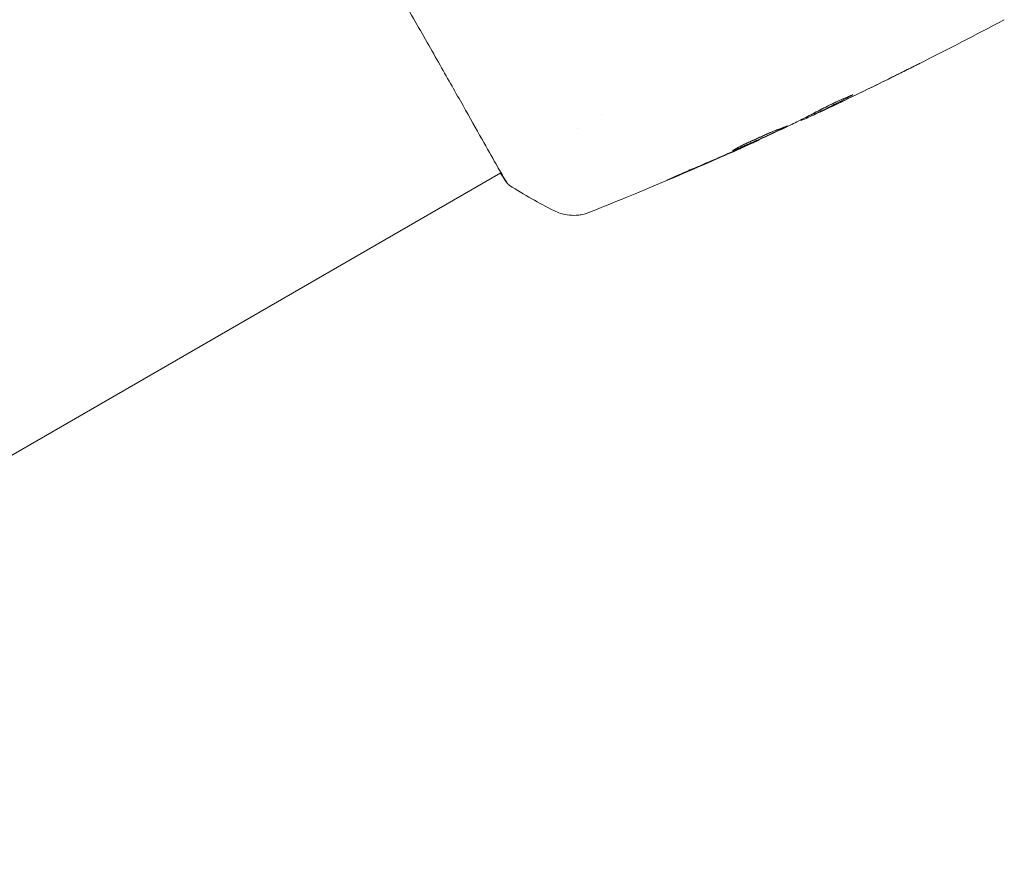
# Model space of a CAD drawing. Units: millimetres. Extents: x -11508 to 9493, y -9254 to 9318.
# Drawn here: x 8929 to 8999, y 3719 to 3778 of the extents above; entities that cross this region are included whole.
import ezdxf

# ---------------------------------------------------------------- set-up
doc = ezdxf.new("R2010")
doc.units = ezdxf.units.MM
doc.header["$LTSCALE"] = 20
doc.layers.add('2d', color=230, linetype='Continuous')

# ---------------------------------------------------------------- blocks, each defined once
blk = doc.blocks.new('FSW21200-XX00')
at = {"layer": '2d', "lineweight": 0}
for p, q in [((-72.774, -463.283), (-145.838, -336.733)), ((-72.746, -463.331), (-72.746, -463.331)), ((-69.663, -468.671), (-69.663, -468.671)), ((-68.675, -470.383), (-68.675, -470.383)), ((-70.441, -481.484), (-70.467, -481.498)), ((-69.036, -484.453), (-69.084, -484.48)), ((-68.562, -485.381), (-68.643, -485.427))]:
    blk.add_line(p, q, dxfattribs=at)
for points, knots in [([(-73.393, -463.656), (-73.378, -463.647), (-73.362, -463.636), (-73.291, -463.591), (-73.223, -463.549), (-72.904, -463.355), (-72.565, -463.162), (-71.652, -462.645), (-71.062, -462.314), (-69.689, -461.54), (-68.903, -461.097), (-67.163, -460.111), (-66.202, -459.566), (-64.143, -458.393), (-63.035, -457.762), (-60.721, -456.44), (-59.504, -455.744), (-57.01, -454.315), (-55.723, -453.576), (-53.132, -452.085), (-51.818, -451.327), (-49.216, -449.822), (-47.918, -449.069), (-45.388, -447.599), (-44.146, -446.876), (-41.771, -445.491), (-40.628, -444.823), (-38.485, -443.57), (-37.476, -442.979), (-35.635, -441.897), (-34.795, -441.402), (-33.317, -440.529), (-32.672, -440.146), (-31.6, -439.512), (-31.169, -439.258), (-30.685, -438.98), (-30.547, -438.903), (-30.418, -438.835), (-30.397, -438.824), (-30.364, -438.806), (-30.35, -438.799), (-30.3, -438.772), (-30.27, -438.757), (-30.228, -438.734), (-30.213, -438.726), (-30.21, -438.725), (-30.21, -438.725), (-30.21, -438.725)], [0, 0, 0, 0, 0.496623, 0.496623, 1.987167, 1.987167, 6.316635, 6.316635, 10.937769, 10.937769, 15.471381, 15.471381, 19.988652, 19.988652, 24.507311, 24.507311, 29.023294, 29.023294, 33.541352, 33.541352, 38.059258, 38.059258, 42.574381, 42.574381, 47.095258, 47.095258, 51.611872, 51.611872, 56.131645, 56.131645, 60.6496, 60.6496, 65.167666, 65.167666, 69.691772, 69.691772, 71.965953, 71.965953, 72.434944, 72.434944, 72.78668, 72.78668, 73.842206, 73.842206, 74.810187, 74.810187, 74.890195, 74.890195, 74.890195, 74.890195]), ([(-73.668, -463.884), (-73.656, -463.864), (-73.643, -463.847), (-73.622, -463.821), (-73.614, -463.812), (-73.596, -463.793), (-73.589, -463.786), (-73.571, -463.769), (-73.563, -463.763), (-73.537, -463.742), (-73.526, -463.734), (-73.468, -463.691), (-73.407, -463.647), (-73.185, -463.497), (-73.011, -463.387), (-72.791, -463.253)], [0, 0, 0, 0, 0.08967, 0.08967, 0.177956, 0.177956, 0.300553, 0.300553, 0.549551, 0.549551, 1.295306, 1.295306, 3.533488, 3.533488, 6.450602, 6.450602, 6.450602, 6.450602]), ([(-73.477, -463.708), (-73.477, -463.708), (-73.474, -463.706), (-73.455, -463.695), (-73.428, -463.678), (-73.393, -463.656)], [1.447432, 1.447432, 1.447432, 1.447432, 1.889054, 1.889054, 3.147621, 3.147621, 3.147621, 3.147621]), ([(-75.562, -469.522), (-75.571, -469.498), (-75.584, -469.466), (-75.611, -469.388), (-75.624, -469.352), (-75.653, -469.262), (-75.669, -469.205), (-75.701, -469.081), (-75.716, -469.014), (-75.749, -468.832), (-75.764, -468.713), (-75.785, -468.38), (-75.775, -468.161), (-75.695, -467.638), (-75.597, -467.332), (-75.456, -467.052)], [0, 0, 0, 0, 0.306794, 0.306794, 0.490645, 0.490645, 0.697089, 0.697089, 0.91363, 0.91363, 1.272934, 1.272934, 1.923774, 1.923774, 2.86411, 2.86411, 2.86411, 2.86411]), ([(-70.549, -481.318), (-71.913, -478.29), (-73.227, -475.24), (-74.851, -471.288), (-75.208, -470.405), (-75.562, -469.521)], [0, 0, 0, 0, 10.001335, 10.001335, 12.868133, 12.868133, 12.868133, 12.868133]), ([(-72.962, -475.789), (-73.027, -475.635), (-73.086, -475.496), (-73.159, -475.319), (-73.181, -475.266), (-73.219, -475.173), (-73.236, -475.133), (-73.274, -475.036), (-73.287, -475.002), (-73.284, -475), (-73.269, -475.032), (-73.226, -475.125), (-73.208, -475.164), (-73.167, -475.255), (-73.144, -475.307), (-73.093, -475.423), (-73.065, -475.488), (-73.005, -475.624), (-72.974, -475.696), (-72.873, -475.926), (-72.803, -476.089), (-72.66, -476.421), (-72.59, -476.585), (-72.524, -476.74)], [0, 0, 0, 0, 0.0005365, 0.0005365, 0.00080475, 0.00080475, 0.001072999, 0.001072999, 0.001609499, 0.001609499, 0.002145999, 0.002145999, 0.002414249, 0.002414249, 0.002682498, 0.002682498, 0.002950748, 0.002950748, 0.003218998, 0.003218998, 0.003755498, 0.003755498, 0.004291997, 0.004291997, 0.004291997, 0.004291997]), ([(-69.468, -483.477), (-69.471, -483.478), (-69.479, -483.467), (-69.506, -483.421), (-69.525, -483.385), (-69.573, -483.291), (-69.603, -483.233), (-69.67, -483.095), (-69.709, -483.015), (-69.836, -482.751), (-69.936, -482.538), (-70.149, -482.077), (-70.265, -481.825), (-70.435, -481.449), (-70.492, -481.322), (-70.602, -481.075), (-70.655, -480.955), (-70.758, -480.722), (-70.808, -480.609), (-70.899, -480.399), (-70.941, -480.301), (-71.018, -480.119), (-71.052, -480.038), (-71.111, -479.896), (-71.136, -479.835), (-71.176, -479.735), (-71.19, -479.698), (-71.209, -479.646), (-71.213, -479.633), (-71.211, -479.631)], [0, 0, 0, 0, 0.000411593, 0.000411593, 0.000823185, 0.000823185, 0.001234778, 0.001234778, 0.00164637, 0.00164637, 0.002469556, 0.002469556, 0.003292741, 0.003292741, 0.003704333, 0.003704333, 0.004115926, 0.004115926, 0.004527519, 0.004527519, 0.004939111, 0.004939111, 0.005350704, 0.005350704, 0.005762297, 0.005762297, 0.006173889, 0.006173889, 0.006585482, 0.006585482, 0.006585482, 0.006585482]), ([(-71.211, -479.631), (-71.209, -479.63), (-71.2, -479.641), (-71.171, -479.686), (-71.151, -479.721), (-71.072, -479.858), (-70.997, -479.997), (-70.864, -480.256), (-70.815, -480.353), (-70.713, -480.559), (-70.66, -480.668), (-70.55, -480.899), (-70.493, -481.02), (-70.381, -481.265), (-70.325, -481.39), (-70.213, -481.645), (-70.158, -481.77), (-70.052, -482.018), (-70, -482.141), (-69.903, -482.377), (-69.857, -482.489), (-69.77, -482.702), (-69.73, -482.803), (-69.657, -482.985), (-69.625, -483.067), (-69.568, -483.211), (-69.543, -483.273), (-69.484, -483.421), (-69.464, -483.475), (-69.468, -483.477)], [0.006585482, 0.006585482, 0.006585482, 0.006585482, 0.006997131, 0.006997131, 0.00740878, 0.00740878, 0.008232078, 0.008232078, 0.008643727, 0.008643727, 0.009055376, 0.009055376, 0.009467025, 0.009467025, 0.009878674, 0.009878674, 0.010290323, 0.010290323, 0.010701972, 0.010701972, 0.011113622, 0.011113622, 0.011525271, 0.011525271, 0.01193692, 0.01193692, 0.012348569, 0.012348569, 0.013171867, 0.013171867, 0.013171867, 0.013171867]), ([(-70.467, -481.498), (-70.467, -481.499), (-70.478, -481.476), (-70.519, -481.386), (-70.55, -481.317), (-70.628, -481.142), (-70.677, -481.034), (-70.79, -480.781), (-70.853, -480.638), (-70.923, -480.48)], [0, 0, 0, 0, 0.000630277, 0.000630277, 0.001260554, 0.001260554, 0.00189083, 0.00189083, 0.002521107, 0.002521107, 0.002521107, 0.002521107]), ([(-70.773, -480.437), (-70.771, -480.442), (-70.768, -480.448), (-70.72, -480.558), (-70.672, -480.669), (-70.569, -480.903), (-70.515, -481.025), (-70.405, -481.271), (-70.349, -481.396), (-70.235, -481.649), (-70.178, -481.774), (-70.066, -482.019), (-70.01, -482.14), (-69.945, -482.28), (-69.934, -482.303), (-69.924, -482.326)], [0.008624974, 0.008624974, 0.008624974, 0.008624974, 0.008646106, 0.008646106, 0.009057633, 0.009057633, 0.009469161, 0.009469161, 0.009880688, 0.009880688, 0.010292215, 0.010292215, 0.010703743, 0.010703743, 0.010787378, 0.010787378, 0.010787378, 0.010787378]), ([(-69.364, -483.8), (-69.199, -484.133), (-69.031, -484.464), (-68.777, -484.96), (-68.693, -485.126), (-68.524, -485.457), (-68.438, -485.621), (-68.346, -485.783)], [0, 0, 0, 0, 0.00236764, 0.00236764, 0.00355146, 0.00355146, 0.00473528, 0.00473528, 0.00473528, 0.00473528]), ([(-68.415, -485.944), (-68.487, -485.791), (-68.557, -485.643), (-68.69, -485.358), (-68.751, -485.227), (-68.914, -484.874), (-68.991, -484.706), (-69.023, -484.634)], [0, 0, 0, 0, 0.000502062, 0.000502062, 0.001004123, 0.001004123, 0.002008246, 0.002008246, 0.002008246, 0.002008246]), ([(-68.574, -485.562), (-68.602, -485.505), (-68.621, -485.466), (-68.644, -485.424), (-68.646, -485.422), (-68.626, -485.472), (-68.576, -485.581), (-68.498, -485.749)], [0, 0, 0, 0, 0.000405243, 0.000405243, 0.000810487, 0.000810487, 0.001620974, 0.001620974, 0.001620974, 0.001620974]), ([(-67.337, -487.986), (-67.549, -487.585), (-67.759, -487.183), (-68.171, -486.375), (-68.374, -485.969), (-68.574, -485.562)], [0, 0, 0, 0, 0.00293865, 0.00293865, 0.005877301, 0.005877301, 0.005877301, 0.005877301]), ([(-68.498, -485.749), (-68.401, -485.96), (-68.288, -486.203), (-68.03, -486.749), (-67.893, -487.039), (-67.747, -487.344)], [0, 0, 0, 0, 0.001013144, 0.001013144, 0.002026288, 0.002026288, 0.002026288, 0.002026288]), ([(-68.409, -485.67), (-68.234, -486.025), (-68.057, -486.377), (-67.83, -486.822), (-67.783, -486.916), (-67.735, -487.009)], [0.000382019, 0.000382019, 0.000382019, 0.000382019, 0.002938651, 0.002938651, 0.003618023, 0.003618023, 0.003618023, 0.003618023]), ([(-68.346, -485.783), (-68.275, -485.907), (-68.167, -486.11), (-67.92, -486.609), (-67.786, -486.893), (-67.544, -487.43), (-67.44, -487.674), (-67.294, -488.02), (-67.255, -488.116), (-67.26, -488.119)], [0, 0, 0, 0, 0.000902006, 0.000902006, 0.001804012, 0.001804012, 0.002706017, 0.002706017, 0.003608023, 0.003608023, 0.003608023, 0.003608023]), ([(-65.058, -492.84), (-65.058, -492.84), (-65.063, -492.829), (-65.086, -492.783), (-65.103, -492.749), (-65.17, -492.616), (-65.236, -492.484), (-65.357, -492.242), (-65.401, -492.153), (-65.494, -491.965), (-65.544, -491.867), (-65.646, -491.66), (-65.698, -491.555), (-65.804, -491.343), (-65.857, -491.235), (-65.91, -491.128)], [0.00233533, 0.00233533, 0.00233533, 0.00233533, 0.002690934, 0.002690934, 0.003046538, 0.003046538, 0.003757746, 0.003757746, 0.00411335, 0.00411335, 0.004468954, 0.004468954, 0.004824559, 0.004824559, 0.005180163, 0.005180163, 0.005180163, 0.005180163]), ([(-65.682, -491.585), (-65.595, -491.76), (-65.513, -491.925), (-65.36, -492.233), (-65.292, -492.369), (-65.178, -492.598), (-65.133, -492.687), (-65.088, -492.778), (-65.077, -492.801), (-65.061, -492.832), (-65.057, -492.84), (-65.058, -492.84)], [0, 0, 0, 0, 0.000583833, 0.000583833, 0.001167665, 0.001167665, 0.001751498, 0.001751498, 0.002043414, 0.002043414, 0.00233533, 0.00233533, 0.00233533, 0.00233533])]:
    blk.add_open_spline(points, degree=3, knots=knots, dxfattribs=at)
for points in [[(-75.455, -467.051), (-74.909, -465.969), (-74.315, -464.917), (-73.668, -463.884)], [(-73.668, -463.884), (-73.668, -463.884), (-73.668, -463.884), (-73.668, -463.884)], [(-75.455, -467.051), (-75.455, -467.051), (-75.455, -467.051), (-75.455, -467.051)], [(-71.341, -479.537), (-71.89, -478.292), (-72.43, -477.042), (-72.962, -475.789)], [(-72.524, -476.74), (-72.077, -477.79), (-71.624, -478.837), (-71.165, -479.882)], [(-70.923, -480.48), (-71.054, -480.186), (-71.193, -479.872), (-71.341, -479.537)], [(-71.165, -479.882), (-71.128, -479.967), (-71.09, -480.053), (-71.051, -480.14)], [(-71.051, -480.14), (-70.992, -480.274), (-70.928, -480.418), (-70.871, -480.542)], [(-70.871, -480.542), (-70.399, -481.582), (-69.92, -482.62), (-69.434, -483.654)], [(-69.434, -483.654), (-69.405, -483.716), (-69.38, -483.767), (-69.364, -483.8)], [(-69.023, -484.634), (-69.067, -484.533), (-69.087, -484.482), (-69.084, -484.48)], [(-69.042, -484.456), (-69.04, -484.455), (-69.042, -484.446), (-69.048, -484.429)], [(-68.569, -485.385), (-68.603, -485.313), (-68.637, -485.241), (-68.671, -485.168)], [(-67.881, -487.073), (-68.059, -486.699), (-68.237, -486.323), (-68.415, -485.944)], [(-65.91, -491.128), (-66.577, -489.781), (-67.234, -488.43), (-67.881, -487.073)], [(-67.747, -487.344), (-67.07, -488.763), (-66.382, -490.177), (-65.682, -491.585)], [(-67.26, -488.119), (-67.263, -488.121), (-67.29, -488.076), (-67.337, -487.986)], [(-61.971, -498.806), (-63.028, -496.818), (-64.063, -494.817), (-65.075, -492.805)]]:
    blk.add_open_spline(points, degree=3, dxfattribs=at)

msp = doc.modelspace()

# ---------------------------------------------------------------- block references
at = {"rotation": 90}
msp.add_blockref('FSW21200-XX00', (8500, 3839.892), dxfattribs=at)

doc.saveas('drawing.dxf')
